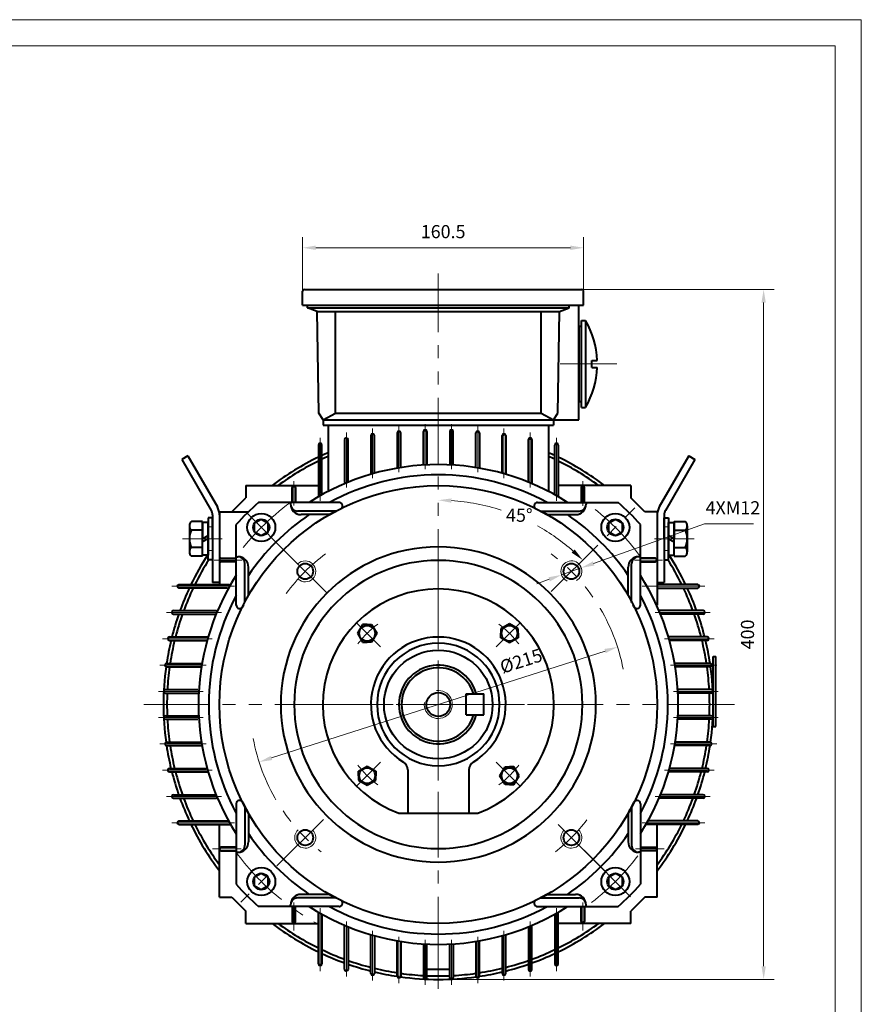
# Model space of a CAD drawing. Units: inches. Extents: x -75 to 1185, y -15 to 876.
# Drawn here: x 704 to 1185, y 314 to 876 of the extents above; entities that cross this region are included whole.
import ezdxf

# ---------------------------------------------------------------- set-up
doc = ezdxf.new("R2010")
doc.units = ezdxf.units.IN
doc.header["$LTSCALE"] = 30
doc.linetypes.add('DASHED', pattern=[0.75, 0.5, -0.25])
doc.linetypes.add('PHANTOM', pattern=[2.5, 1.25, -0.25, 0.25, -0.25, 0.25, -0.25])
doc.layers.get('0').update_dxf_attribs({"lineweight": 40})
for name, color, linetype, lineweight in [('1轮廓实线层', 7, 'Continuous', 40), ('2细线层', 4, 'Continuous', 20), ('3中心线层', 1, 'PHANTOM', 20), ('4虚线层', 6, 'DASHED', 20), ('7标注层', 4, 'Continuous', 20), ('图框层', 7, 'Continuous', 20)]:
    doc.layers.add(name, color=color, linetype=linetype, lineweight=lineweight)
doc.styles.add('TH_GBDIM', font='txt.shx', dxfattribs={"width": 0.667, "bigfont": 'intecad.shx'})
doc.dimstyles.new('TH_GBDIM', dxfattribs={"dimscale": 3, "dimtxt": 2.5, "dimasz": 2.5, "dimexe": 2, "dimexo": 0, "dimgap": 1.5, "dimtad": 1, "dimtoh": 1, "dimdec": 1, "dimdsep": 46, "dimtxsty": 'TH_GBDIM', "dimcen": 2.5, "dimclrd": 4, "dimclre": 4, "dimclrt": 3, "dimadec": 0, "dimazin": 2, "dimtfac": 0.714286, "dimtdec": 1, "dimtmove": 0, "dimatfit": 3, "dimfxl": 1, "dimtzin": 0, "dimlwd": -1, "dimlwe": -1, "dimarcsym": 0})

# ---------------------------------------------------------------- blocks, each defined once
blk = doc.blocks.new('*D76')
at = {"layer": '7标注层', "color": 4, "transparency": 16777216}
blk.add_line((848.17, 454.4), (1038.61, 515.47), dxfattribs=at)
for points in [[(1038.23, 516.66), (1038.99, 514.28), (1045.75, 517.76)], [(847.78, 455.59), (848.55, 453.21), (841.02, 452.11)]]:
    blk.add_solid(points, dxfattribs=at)
at = {"layer": 'Defpoints', "color": 0, "transparency": 16777216}
for p in [(1045.75, 517.76), (841.02, 452.11)]:
    blk.add_point(p, dxfattribs=at)
at = {"layer": '7标注层', "color": 3, "transparency": 16777216, "insert": (990.97, 508.86), "char_height": 7.5, "attachment_point": 5, "rotation": 17.7809, "style": 'TH_GBDIM'}
blk.add_mtext('%%c215{}{}', dxfattribs=at)
blk = doc.blocks.new('*D77')
at = {"layer": '7标注层', "color": 4, "transparency": 16777216}
for p, q in [((1032.12, 565.48), (1095.48, 588.06)), ((1095.48, 588.06), (1123.33, 588.06)), ((1013.75, 558.94), (1025.05, 562.96)), ((1006.69, 556.42), (999.62, 553.9))]:
    blk.add_line(p, q, dxfattribs=at)
for points in [[(1031.7, 566.66), (1032.54, 564.3), (1025.05, 562.96)], [(1006.27, 557.6), (1007.11, 555.24), (1013.75, 558.94)]]:
    blk.add_solid(points, dxfattribs=at)
at = {"layer": 'Defpoints', "color": 0, "transparency": 16777216}
for p in [(1025.05, 562.96), (1013.75, 558.94)]:
    blk.add_point(p, dxfattribs=at)
at = {"layer": '7标注层', "color": 3, "transparency": 16777216, "insert": (1111.65, 596.31), "char_height": 7.5, "attachment_point": 5, "style": 'TH_GBDIM'}
blk.add_mtext('4XM12{}{}', dxfattribs=at)
blk = doc.blocks.new('*D78')
at = {"layer": '7标注层', "color": 4, "transparency": 16777216}
for p, q in [((1022.64, 721.94), (1135.22, 721.94)), ((1129.22, 335.44), (1129.22, 714.44)), ((943.39, 327.94), (1135.22, 327.94))]:
    blk.add_line(p, q, dxfattribs=at)
for points in [[(1127.97, 714.44), (1130.47, 714.44), (1129.22, 721.94)], [(1127.97, 335.44), (1130.47, 335.44), (1129.22, 327.94)]]:
    blk.add_solid(points, dxfattribs=at)
at = {"layer": 'Defpoints', "color": 0, "transparency": 16777216}
for p in [(1022.64, 721.94), (1129.22, 721.94), (943.39, 327.94)]:
    blk.add_point(p, dxfattribs=at)
at = {"layer": '7标注层', "color": 3, "transparency": 16777216, "insert": (1120.97, 524.94), "char_height": 7.5, "attachment_point": 5, "rotation": 90, "style": 'TH_GBDIM'}
blk.add_mtext('{400}{}{}', dxfattribs=at)
blk = doc.blocks.new('*D80')
at = {"layer": '7标注层', "color": 4, "transparency": 16777216}
for start, end in [(72.0622, 86.3162), (48.6838, 60.9763)]:
    blk.add_arc((943.39, 484.94), 116.67, start, end, dxfattribs=at)
for points in [[(950.84, 600.12), (950.93, 602.61), (943.39, 601.61)], [(1021.27, 573.48), (1019.56, 571.65), (1025.89, 567.43)]]:
    blk.add_solid(points, dxfattribs=at)
at = {"layer": 'Defpoints', "color": 0, "transparency": 16777216}
for p in [(943.39, 730.97), (973.59, 597.63), (1056.24, 597.79), (1007.93, 549.47), (943.39, 324.15)]:
    blk.add_point(p, dxfattribs=at)
at = {"layer": '7标注层', "color": 3, "transparency": 16777216, "insert": (989.66, 592.04), "char_height": 7.5, "attachment_point": 5, "style": 'TH_GBDIM'}
blk.add_mtext('45°', dxfattribs=at)
blk = doc.blocks.new('*D82')
at = {"layer": '7标注层', "color": 4, "transparency": 16777216}
for p, q in [((865.89, 719.97), (865.89, 751.75)), ((1026.39, 719.97), (1026.39, 751.75)), ((1018.89, 745.75), (873.39, 745.75))]:
    blk.add_line(p, q, dxfattribs=at)
for points in [[(873.39, 747), (873.39, 744.5), (865.89, 745.75)], [(1018.89, 747), (1018.89, 744.5), (1026.39, 745.75)]]:
    blk.add_solid(points, dxfattribs=at)
at = {"layer": 'Defpoints', "color": 0, "transparency": 16777216}
for p in [(865.89, 745.75), (865.89, 719.97), (1026.39, 719.97)]:
    blk.add_point(p, dxfattribs=at)
at = {"layer": '7标注层', "color": 3, "transparency": 16777216, "insert": (946.14, 754), "char_height": 7.5, "attachment_point": 5, "style": 'TH_GBDIM'}
blk.add_mtext('160.5', dxfattribs=at)

msp = doc.modelspace()

# ---------------------------------------------------------------- linework, layer by layer
for p, q in [((886.66, 600.362), (840.69, 600.362)), ((858.975, 600.362), (858.975, 599.362)), ((1000.118, 600.362), (1046.087, 600.362)), ((1027.803, 600.362), (1027.803, 599.362)), ((885.052, 595.362), (862.975, 595.362)), ((881.188, 593.362), (864.975, 593.362)), ((1001.726, 595.362), (1023.803, 595.362)), ((1005.59, 593.362), (1021.803, 593.362)), ((827.963, 541.665), (827.963, 587.635)), ((1058.815, 541.665), (1058.815, 587.635)), ((827.963, 569.35), (828.963, 569.35)), ((1058.815, 569.35), (1057.815, 569.35)), ((832.963, 553.536), (832.963, 565.35)), ((834.963, 554.595), (834.963, 563.35)), ((1051.815, 554.595), (1051.815, 563.35)), ((1053.815, 553.536), (1053.815, 565.35)), ((925.889, 447.707), (925.889, 422.936)), ((960.889, 447.707), (960.889, 422.936)), ((827.963, 428.207), (827.963, 382.237)), ((1058.815, 428.207), (1058.815, 382.237)), ((832.963, 426.599), (832.963, 404.522)), ((834.963, 422.735), (834.963, 406.522)), ((920.762, 422.936), (966.016, 422.936)), ((1051.815, 422.735), (1051.815, 406.522)), ((1053.815, 426.599), (1053.815, 404.522)), ((827.963, 400.522), (828.963, 400.522)), ((1058.815, 400.522), (1057.815, 400.522)), ((885.052, 374.51), (862.975, 374.51)), ((881.188, 376.51), (864.975, 376.51)), ((1001.726, 374.51), (1023.803, 374.51)), ((1005.59, 376.51), (1021.803, 376.51)), ((886.66, 369.51), (840.69, 369.51)), ((858.975, 369.51), (858.975, 370.51)), ((1000.118, 369.51), (1046.087, 369.51)), ((1027.803, 369.51), (1027.803, 370.51)), ((936.889, 333.723), (949.889, 333.723))]:
    msp.add_line(p, q)
for centre, radius in [((867.375, 560.95), 4.5), ((1019.403, 560.95), 4.5), ((943.389, 484.936), 31), ((943.389, 484.936), 31), ((867.375, 408.922), 4.5), ((1019.403, 408.922), 4.5)]:
    msp.add_circle(centre, radius)
for centre, radius, start, end in [((862.975, 599.362), 4, 180, 270), ((864.975, 599.362), 6, 180, 270), ((886.66, 598.362), 2, 295.22356, 90), ((1000.118, 598.362), 2, 90, 244.77644), ((1021.803, 599.362), 6, 270, 0), ((1023.803, 599.362), 4, 270, 0), ((943.389, 484.936), 90, 90, 270), ((943.389, 484.936), 90, 270, 90), ((828.963, 563.35), 6, 0, 90), ((828.963, 565.35), 4, 0, 90), ((1057.815, 563.35), 6, 90, 180), ((1057.815, 565.35), 4, 90, 180), ((943.389, 484.936), 82.317, 90, 270), ((943.389, 484.936), 82.317, 270, 90), ((943.389, 484.936), 66, 290.04998, 249.95002), ((829.963, 541.665), 2, 180, 334.77644), ((1056.815, 541.665), 2, 205.22356, 0), ((943.389, 484.936), 38.5, 301.14739, 238.85261), ((943.389, 484.936), 22.5, 15.46601, 344.53399), ((920.889, 447.707), 5, 0, 58.85261), ((965.889, 447.707), 5, 121.14739, 180), ((829.963, 428.207), 2, 25.22356, 180), ((1056.815, 428.207), 2, 0, 154.77644), ((828.963, 406.522), 6, 270, 0), ((1057.815, 406.522), 6, 180, 270), ((828.963, 404.522), 4, 270, 0), ((1057.815, 404.522), 4, 180, 270), ((864.975, 370.51), 6, 90, 180), ((862.975, 370.51), 4, 90, 180), ((886.66, 371.51), 2, 270, 64.77644), ((1000.118, 371.51), 2, 115.22356, 270), ((1021.803, 370.51), 6, 0, 90), ((1023.803, 370.51), 4, 0, 90)]:
    msp.add_arc(centre, radius, start, end)
at = {"layer": '1轮廓实线层'}
for p, q in [((865.889, 712.936), (865.889, 720.936)), ((866.889, 721.936), (1025.389, 721.936)), ((1026.389, 712.936), (1026.389, 720.936)), ((865.889, 712.936), (1026.389, 712.936)), ((868.639, 711.436), (868.639, 712.936)), ((874.218, 709.436), (868.639, 711.436)), ((868.639, 711.436), (1018.139, 711.436)), ((875.139, 651.396), (874.218, 709.436)), ((874.218, 709.436), (1012.56, 709.436)), ((884.568, 651.396), (884.568, 709.436)), ((1002.209, 651.396), (1002.209, 709.436)), ((1011.639, 651.396), (1012.56, 709.436)), ((1012.56, 709.436), (1018.139, 711.436)), ((1018.139, 711.436), (1018.139, 712.936)), ((1023.639, 647.436), (1023.639, 712.936)), ((1025.139, 654.586), (1025.139, 704.286)), ((1025.139, 704.286), (1027.526, 704.286)), ((1027.526, 704.286), (1027.526, 654.586)), ((1023.639, 700.936), (1023.639, 657.936)), ((1023.639, 700.936), (1025.139, 700.936)), ((1031.139, 677.436), (1031.139, 681.436)), ((1031.139, 681.436), (1034.099, 681.436)), ((1031.139, 677.436), (1034.099, 677.436)), ((1023.639, 657.936), (1025.139, 657.936)), ((1025.139, 654.586), (1027.526, 654.586)), ((877.639, 647.436), (875.139, 651.396)), ((877.639, 647.436), (884.568, 651.396)), ((877.639, 647.436), (877.639, 644.436)), ((877.639, 647.436), (1009.139, 647.436)), ((884.568, 651.396), (1002.209, 651.396)), ((1002.209, 651.396), (1009.139, 647.436)), ((1009.139, 647.436), (1011.639, 651.396)), ((1009.139, 647.436), (1009.139, 644.436)), ((1009.139, 647.436), (1009.139, 644.436)), ((1009.139, 647.436), (1009.139, 644.436)), ((1009.139, 647.436), (1023.639, 647.436)), ((877.639, 644.436), (1009.139, 644.436)), ((877.639, 644.436), (1009.139, 644.436)), ((877.639, 644.436), (1009.139, 644.436)), ((880.389, 644.436), (880.389, 607.272)), ((1006.389, 644.436), (1006.389, 607.099)), ((889.889, 636.211), (889.889, 611.708)), ((891.889, 612.532), (891.889, 636.211)), ((904.889, 638.535), (904.889, 617.027)), ((906.889, 617.591), (906.889, 638.535)), ((919.889, 640.074), (919.889, 620.487)), ((921.889, 620.816), (921.889, 640.074)), ((934.889, 622.23), (934.889, 640.84)), ((936.889, 640.84), (936.889, 622.337)), ((949.889, 640.84), (949.889, 622.321)), ((951.889, 622.209), (951.889, 640.84)), ((964.889, 620.763), (964.889, 640.074)), ((966.889, 640.074), (966.889, 620.429)), ((979.889, 617.499), (979.889, 638.535)), ((981.889, 638.535), (981.889, 616.929)), ((994.889, 612.397), (994.889, 636.211)), ((996.889, 636.211), (996.889, 611.567)), ((874.889, 633.082), (874.889, 604.283)), ((876.889, 605.408), (876.889, 633.082)), ((1009.889, 605.223), (1009.889, 633.082)), ((1011.889, 633.082), (1011.889, 604.091)), ((800.353, 626.893), (796.889, 624.893)), ((796.889, 624.893), (813.719, 595.742)), ((800.353, 626.893), (817.183, 597.742)), ((1086.425, 626.893), (1069.595, 597.742)), ((1089.889, 624.893), (1073.059, 595.742)), ((1086.425, 626.893), (1089.889, 624.893)), ((833.389, 609.936), (874.889, 609.936)), ((833.389, 609.936), (833.389, 602.936)), ((859.889, 600.53), (859.889, 608.936)), ((861.889, 608.936), (861.889, 600.53)), ((1053.389, 609.936), (1011.889, 609.936)), ((1024.889, 608.936), (1024.889, 600.53)), ((1024.889, 608.936), (1024.889, 600.53)), ((1026.889, 600.53), (1026.889, 608.936)), ((1026.889, 600.53), (1026.889, 608.936)), ((1053.389, 609.936), (1053.389, 602.936)), ((825.389, 594.936), (833.389, 602.936)), ((1061.389, 594.936), (1053.389, 602.936)), ((814.389, 591.582), (811.889, 591.582)), ((811.889, 591.582), (811.889, 579.582)), ((814.389, 593.242), (814.389, 554.582)), ((814.389, 579.582), (814.389, 591.582)), ((818.389, 594.936), (834.562, 594.936)), ((818.389, 594.936), (818.389, 553.436)), ((818.389, 593.242), (818.389, 554.582)), ((842.273, 590.668), (838.273, 588.358)), ((846.273, 588.358), (842.273, 590.668)), ((1044.505, 590.668), (1040.505, 588.358)), ((1048.505, 588.358), (1044.505, 590.668)), ((1068.389, 594.936), (1061.389, 594.936)), ((1068.389, 594.936), (1068.389, 589.936)), ((1068.389, 593.242), (1068.389, 554.582)), ((1072.389, 593.242), (1072.389, 554.582)), ((1072.389, 591.582), (1074.889, 591.582)), ((1072.389, 579.582), (1072.389, 591.582)), ((1074.889, 591.582), (1074.889, 579.582)), ((801.189, 587.026), (801.189, 579.582)), ((808.689, 589.507), (802.314, 589.507)), ((808.689, 569.657), (808.689, 589.507)), ((808.689, 588.932), (808.689, 579.582)), ((811.889, 588.932), (808.689, 588.932)), ((811.889, 579.582), (811.889, 588.932)), ((838.273, 588.358), (838.273, 583.746)), ((846.273, 583.746), (846.273, 588.358)), ((1040.505, 588.358), (1040.505, 583.746)), ((1048.505, 583.746), (1048.505, 588.358)), ((1068.389, 589.936), (1068.389, 569.936)), ((1074.889, 579.582), (1074.889, 588.932)), ((1074.889, 588.932), (1078.089, 588.932)), ((1078.089, 569.657), (1078.089, 589.507)), ((1078.089, 589.507), (1084.464, 589.507)), ((1078.089, 588.932), (1078.089, 579.582)), ((1085.589, 587.026), (1085.589, 579.582)), ((801.189, 579.582), (801.189, 572.138)), ((808.689, 584.545), (802.314, 584.545)), ((808.689, 579.582), (811.889, 581.43)), ((808.689, 570.232), (808.689, 579.582)), ((811.889, 579.582), (808.689, 577.735)), ((811.889, 567.582), (811.889, 579.582)), ((811.889, 579.582), (811.889, 570.232)), ((814.389, 579.582), (814.389, 567.582)), ((838.273, 583.746), (842.273, 581.437)), ((842.273, 581.437), (846.273, 583.746)), ((1040.505, 583.746), (1044.505, 581.437)), ((1044.505, 581.437), (1048.505, 583.746)), ((1072.389, 579.582), (1072.389, 567.582)), ((1078.089, 579.582), (1074.889, 581.43)), ((1074.889, 567.582), (1074.889, 579.582)), ((1074.889, 579.582), (1074.889, 570.232)), ((1074.889, 579.582), (1078.089, 577.735)), ((1078.089, 584.545), (1084.464, 584.545)), ((1078.089, 570.232), (1078.089, 579.582)), ((1085.589, 579.582), (1085.589, 572.138)), ((808.689, 574.62), (802.314, 574.62)), ((1078.089, 574.62), (1084.464, 574.62)), ((808.689, 569.657), (802.314, 569.657)), ((811.889, 570.232), (808.689, 570.232)), ((819.389, 568.436), (827.795, 568.436)), ((1067.389, 568.436), (1058.983, 568.436)), ((1068.389, 569.936), (1068.389, 541.728)), ((1074.889, 570.232), (1078.089, 570.232)), ((1078.089, 569.657), (1084.464, 569.657)), ((814.389, 567.582), (811.889, 567.582)), ((827.795, 566.436), (819.389, 566.436)), ((1058.983, 566.436), (1067.389, 566.436)), ((1072.389, 567.582), (1074.889, 567.582)), ((795.243, 553.436), (824.042, 553.436)), ((795.243, 553.436), (795.243, 553.436)), ((822.917, 551.436), (795.243, 551.436)), ((818.389, 554.582), (814.389, 554.582)), ((832.963, 543.273), (832.963, 553.536)), ((834.963, 547.137), (834.963, 554.595)), ((1051.815, 547.137), (1051.815, 554.595)), ((1053.815, 543.273), (1053.815, 553.536)), ((1068.389, 554.582), (1072.389, 554.582)), ((1091.535, 553.436), (1068.389, 553.436)), ((1068.389, 551.436), (1091.535, 551.436)), ((792.133, 538.537), (816.66, 538.537)), ((792.133, 536.537), (815.834, 536.537)), ((1094.645, 538.537), (1069.784, 538.537)), ((1094.645, 536.537), (1070.61, 536.537)), ((900.17, 530.595), (897.285, 525.595)), ((902.73, 530.595), (900.17, 530.595)), ((902.73, 530.595), (905.291, 530.595)), ((905.291, 530.595), (908.175, 525.595)), ((984.048, 531.04), (979.048, 528.155)), ((989.048, 528.155), (984.048, 531.04)), ((789.809, 523.537), (811.328, 523.537)), ((897.285, 525.595), (900.17, 520.595)), ((908.175, 525.595), (905.291, 520.595)), ((979.048, 528.155), (979.048, 525.595)), ((979.048, 523.034), (979.048, 525.595)), ((984.048, 520.15), (979.048, 523.034)), ((989.048, 523.034), (984.048, 520.15)), ((989.048, 525.595), (989.048, 528.155)), ((989.048, 525.595), (989.048, 523.034)), ((1096.969, 523.537), (1075.063, 523.537)), ((789.809, 521.537), (810.761, 521.537)), ((900.17, 520.595), (902.73, 520.595)), ((905.291, 520.595), (902.73, 520.595)), ((1096.969, 521.537), (1075.682, 521.537)), ((1100.452, 512.436), (1101.952, 512.436)), ((1100.452, 472.436), (1100.452, 512.436)), ((1101.952, 472.436), (1101.952, 512.436)), ((788.251, 508.436), (807.838, 508.436)), ((788.251, 506.436), (807.508, 506.436)), ((1098.527, 508.436), (1078.606, 508.436)), ((1098.527, 506.436), (1078.935, 506.436)), ((787.485, 493.436), (806.095, 493.436)), ((787.485, 491.436), (805.988, 491.436)), ((959.389, 490.936), (969.389, 490.936)), ((959.389, 478.936), (959.389, 490.936)), ((969.389, 478.936), (969.389, 490.936)), ((1099.293, 493.436), (1080.349, 493.436)), ((1099.293, 491.436), (1080.456, 491.436)), ((787.49, 478.536), (805.999, 478.536)), ((959.389, 478.936), (969.389, 478.936)), ((1099.288, 478.536), (1080.445, 478.536)), ((787.49, 476.536), (806.109, 476.536)), ((1099.288, 476.536), (1080.334, 476.536)), ((1100.452, 472.436), (1101.952, 472.436)), ((788.251, 463.436), (807.561, 463.436)), ((788.251, 461.436), (807.896, 461.436)), ((1098.527, 461.436), (1078.548, 461.436)), ((1098.527, 463.436), (1078.882, 463.436)), ((789.79, 448.436), (810.826, 448.436)), ((789.79, 446.436), (811.396, 446.436)), ((897.73, 446.838), (902.73, 449.722)), ((897.73, 444.277), (897.73, 446.838)), ((897.73, 444.277), (897.73, 441.717)), ((902.73, 449.722), (907.73, 446.838)), ((907.73, 446.838), (907.73, 444.277)), ((907.73, 441.717), (907.73, 444.277)), ((978.603, 444.277), (981.487, 449.277)), ((981.487, 439.277), (978.603, 444.277)), ((981.487, 449.277), (984.048, 449.277)), ((986.608, 449.277), (984.048, 449.277)), ((989.493, 444.277), (986.608, 449.277)), ((986.608, 439.277), (989.493, 444.277)), ((1096.988, 446.436), (1075.048, 446.436)), ((1096.988, 448.436), (1075.618, 448.436)), ((897.73, 441.717), (902.73, 438.832)), ((902.73, 438.832), (907.73, 441.717)), ((984.048, 439.277), (981.487, 439.277)), ((984.048, 439.277), (986.608, 439.277)), ((792.114, 433.436), (815.928, 433.436)), ((1094.663, 433.436), (1070.516, 433.436)), ((792.114, 431.436), (816.758, 431.436)), ((1094.663, 431.436), (1069.685, 431.436)), ((795.243, 418.436), (823.102, 418.436)), ((795.243, 416.436), (824.234, 416.436)), ((818.389, 374.936), (818.389, 416.436)), ((1091.535, 416.436), (1062.209, 416.436)), ((1091.535, 418.436), (1063.341, 418.436)), ((1068.389, 374.936), (1068.389, 416.436)), ((827.795, 403.436), (819.389, 403.436)), ((819.389, 401.436), (827.795, 401.436)), ((1058.983, 403.436), (1067.389, 403.436)), ((1067.389, 401.436), (1058.983, 401.436)), ((842.273, 388.435), (838.273, 386.126)), ((846.273, 386.126), (842.273, 388.435)), ((1044.505, 388.435), (1040.505, 386.126)), ((1048.505, 386.126), (1044.505, 388.435)), ((838.273, 386.126), (838.273, 381.514)), ((846.273, 381.514), (846.273, 386.126)), ((1040.505, 386.126), (1040.505, 381.514)), ((1048.505, 381.514), (1048.505, 386.126)), ((838.273, 381.514), (842.273, 379.204)), ((842.273, 379.204), (846.273, 381.514)), ((1040.505, 381.514), (1044.505, 379.204)), ((1044.505, 379.204), (1048.505, 381.514)), ((818.389, 374.936), (825.389, 374.936)), ((825.389, 374.936), (833.389, 366.936)), ((1061.389, 374.936), (1053.389, 366.936)), ((1068.389, 374.936), (1061.389, 374.936)), ((833.389, 359.936), (833.389, 366.936)), ((859.889, 369.342), (859.889, 360.936)), ((861.889, 360.936), (861.889, 369.342)), ((874.889, 336.79), (874.889, 365.923)), ((1011.889, 336.79), (1011.889, 366.116)), ((1024.889, 360.936), (1024.889, 369.342)), ((1026.889, 369.342), (1026.889, 360.936)), ((1053.389, 359.936), (1053.389, 366.936)), ((1053.389, 365.483), (1053.389, 365.483)), ((833.389, 359.936), (874.889, 359.936)), ((876.889, 364.799), (876.889, 336.79)), ((1009.889, 364.984), (1009.889, 336.79)), ((1053.389, 359.936), (1011.889, 359.936)), ((889.889, 333.661), (889.889, 358.498)), ((891.889, 357.674), (891.889, 333.661)), ((994.889, 357.809), (994.889, 333.661)), ((996.889, 333.661), (996.889, 358.639)), ((904.889, 331.337), (904.889, 353.18)), ((906.889, 352.615), (906.889, 331.337)), ((919.889, 329.798), (919.889, 349.719)), ((921.889, 349.39), (921.889, 329.798)), ((964.889, 349.443), (964.889, 329.798)), ((966.889, 329.798), (966.889, 349.777)), ((979.889, 352.707), (979.889, 331.337)), ((981.889, 331.337), (981.889, 353.277)), ((934.889, 347.976), (934.889, 329.032)), ((936.889, 329.032), (936.889, 347.869)), ((949.889, 329.032), (949.889, 347.885)), ((951.889, 347.997), (951.889, 329.032)), ((890.889, 333.661), (890.889, 332.661))]:
    msp.add_line(p, q, dxfattribs=at)
for centre, radius in [((943.389, 484.936), 125), ((842.273, 586.052), 8), ((842.273, 586.052), 4.615), ((1044.505, 586.052), 8), ((1044.505, 586.052), 4.615), ((902.73, 525.595), 4.5), ((984.048, 525.595), 4.5), ((943.389, 484.936), 6.8), ((902.73, 444.277), 4.5), ((984.048, 444.277), 4.5), ((842.273, 383.82), 8), ((842.273, 383.82), 4.615), ((1044.505, 383.82), 8), ((1044.505, 383.82), 4.615)]:
    msp.add_circle(centre, radius, dxfattribs=at)
for centre, radius, start, end in [((866.889, 720.936), 1, 90, 180), ((1025.389, 720.936), 1, 0, 90), ((984.139, 679.436), 50, 2.29244, 29.80172), ((984.139, 679.436), 50, 330.19828, 357.70756), ((920.889, 640.074), 1, 0, 180), ((935.889, 640.84), 1, 0, 180), ((950.889, 640.84), 1, 0, 180), ((965.889, 640.074), 1, 0, 180), ((890.889, 636.211), 1, 0, 180), ((905.889, 638.535), 1, 0, 180), ((980.889, 638.535), 1, 0, 180), ((995.889, 636.211), 1, 0, 180), ((875.889, 633.082), 1, 0, 180), ((1010.889, 633.082), 1, 0, 180), ((943.389, 484.936), 157, 115.86841, 127.2333), ((943.389, 484.936), 157, 113.65784, 115.05999), ((943.389, 484.936), 155, 113.98212, 115.40616), ((943.389, 484.936), 157, 64.94001, 66.34216), ((943.389, 484.936), 155, 64.59384, 66.01788), ((943.389, 484.936), 157, 52.7667, 64.13159), ((943.389, 484.936), 155, 116.22744, 126.24932), ((943.389, 484.936), 137, 90, 122.59188), ((943.389, 484.936), 137, 57.40812, 90), ((943.389, 484.936), 155, 53.75068, 63.77256), ((943.389, 484.936), 131.119, 90, 118.31931), ((943.389, 484.936), 131.119, 61.68069, 90), ((860.889, 608.936), 1, 0, 180), ((1025.889, 608.936), 1, 0, 180), ((809.389, 593.242), 9, 0, 30), ((943.389, 484.936), 154.5, 131.66049, 138.33951), ((943.389, 477.936), 131.119, 115.22356, 118.31931), ((943.389, 477.936), 131.119, 61.68069, 64.77644), ((943.389, 484.936), 154.5, 41.66049, 48.33951), ((1077.389, 593.242), 9, 150, 180), ((809.389, 593.242), 5, 0, 30), ((943.389, 484.936), 131.119, 124.21525, 145.78475), ((943.389, 484.936), 131.119, 34.21525, 55.78475), ((1077.389, 593.242), 5, 150, 180), ((804.488, 587.026), 3.299, 131.22087, 228.77913), ((1082.29, 587.026), 3.299, 311.22087, 48.77913), ((812.697, 579.582), 11.508, 154.45385, 205.54615), ((1074.081, 579.582), 11.508, 334.45385, 25.54615), ((804.488, 572.138), 3.299, 131.22087, 228.77913), ((1082.29, 572.138), 3.299, 311.22087, 48.77913), ((943.389, 484.936), 157, 147.09223, 154.13159), ((819.389, 567.436), 1, 90, 270), ((1067.389, 567.436), 1, 270, 90), ((943.389, 484.936), 157, 25.86841, 32.90777), ((943.389, 484.936), 155, 147.77797, 153.77256), ((943.389, 484.936), 155, 26.22744, 32.22203), ((943.389, 484.936), 137, 147.40812, 212.59188), ((943.389, 484.936), 137, 327.40812, 32.59188), ((795.243, 552.436), 1, 90, 270), ((943.389, 484.936), 157, 154.94001, 160.03723), ((943.389, 484.936), 155, 154.59384, 159.76846), ((943.389, 484.936), 155, 20.23154, 25.40616), ((943.389, 484.936), 157, 19.96277, 25.05999), ((1091.535, 552.436), 1, 270, 90), ((943.389, 484.936), 131.119, 151.68069, 208.31931), ((943.389, 484.936), 131.119, 331.68069, 28.31931), ((950.389, 484.936), 131.119, 154.3831, 154.77644), ((936.389, 484.936), 131.119, 25.22356, 25.6169), ((792.133, 537.537), 1, 90, 270), ((943.389, 484.936), 157, 160.81189, 165.76686), ((943.389, 484.936), 155, 160.55441, 165.57925), ((943.389, 484.936), 155, 14.42075, 19.44559), ((943.389, 484.936), 157, 14.23314, 19.18811), ((1094.645, 537.537), 1, 270, 90), ((789.809, 522.537), 1, 90, 270), ((1096.969, 522.537), 1, 270, 90), ((943.389, 484.936), 157, 166.51863, 171.39317), ((943.389, 484.936), 155, 166.34133, 171.27959), ((943.389, 484.936), 35, 90, 270), ((943.389, 484.936), 35, 270, 90), ((943.389, 484.936), 155, 8.72041, 13.65867), ((943.389, 484.936), 157, 8.60683, 13.48137), ((943.389, 484.936), 157, 172.10242, 187.89758), ((788.251, 507.436), 1, 90, 270), ((943.389, 484.936), 155, 172.02681, 176.8564), ((943.389, 484.936), 155, 3.1436, 7.97319), ((1098.527, 507.436), 1, 270, 90), ((943.389, 484.936), 157, 352.10242, 7.89758), ((943.389, 484.936), 21, 16.60155, 343.39845), ((787.485, 492.436), 1, 90, 270), ((943.389, 484.936), 155, 177.59657, 182.36648), ((943.389, 484.936), 155, 357.63352, 2.40343), ((1099.293, 492.436), 1, 270, 90), ((787.49, 477.536), 1, 90, 270), ((1099.288, 477.536), 1, 270, 90), ((943.389, 484.936), 155, 183.10663, 187.97319), ((943.389, 484.936), 155, 352.02681, 356.89337), ((788.251, 462.436), 1, 90, 270), ((943.389, 484.936), 157, 188.60683, 193.44336), ((943.389, 484.936), 155, 188.72041, 193.62015), ((943.389, 484.936), 155, 346.37985, 351.27959), ((943.389, 484.936), 157, 346.55664, 351.39317), ((1098.527, 462.436), 1, 270, 90), ((789.79, 447.436), 1, 90, 270), ((943.389, 484.936), 157, 194.19501, 199.14897), ((943.389, 484.936), 155, 194.38209, 199.40589), ((943.389, 484.936), 155, 340.59411, 345.61791), ((943.389, 484.936), 157, 340.85103, 345.80499), ((1096.988, 447.436), 1, 270, 90), ((792.114, 432.436), 1, 90, 270), ((1094.663, 432.436), 1, 270, 90), ((943.389, 484.936), 157, 199.92345, 205.05999), ((943.389, 484.936), 155, 200.19164, 205.40616), ((950.389, 484.936), 131.119, 205.22356, 208.31931), ((936.389, 484.936), 131.119, 331.68069, 334.77644), ((943.389, 484.936), 155, 334.59384, 339.80836), ((943.389, 484.936), 157, 334.94001, 340.07655), ((795.243, 417.436), 1, 90, 270), ((943.389, 484.936), 157, 205.86841, 217.2333), ((943.389, 484.936), 155, 206.22744, 216.24932), ((943.389, 484.936), 157, 322.7667, 334.13159), ((943.389, 484.936), 155, 323.75068, 333.77256), ((1091.535, 417.436), 1, 270, 90), ((943.389, 484.936), 131.119, 214.21525, 235.78475), ((943.389, 484.936), 131.119, 304.21525, 325.78475), ((819.389, 402.436), 1, 90, 270), ((1067.389, 402.436), 1, 270, 90), ((943.389, 484.936), 154.5, 221.66049, 228.33951), ((943.389, 484.936), 154.5, 311.66049, 318.33951), ((943.389, 491.936), 131.119, 241.68069, 244.77644), ((943.389, 491.936), 131.119, 295.22356, 298.31931), ((943.389, 484.936), 137, 237.40812, 270), ((943.389, 484.936), 131.119, 241.68069, 270), ((943.389, 484.936), 131.119, 270, 298.31931), ((943.389, 484.936), 137, 270, 302.59188), ((943.389, 484.936), 157, 232.7667, 244.13159), ((943.389, 484.936), 155, 233.75068, 243.77256), ((860.889, 360.936), 1, 180, 0), ((943.389, 484.936), 157, 295.86841, 307.2333), ((943.389, 484.936), 155, 296.22744, 306.24932), ((1025.889, 360.936), 1, 180, 0), ((943.389, 484.936), 155, 244.59384, 249.80836), ((943.389, 484.936), 155, 290.19164, 295.40616), ((943.389, 484.936), 157, 244.94001, 250.07655), ((943.389, 484.936), 155, 250.59411, 255.61791), ((943.389, 484.936), 155, 284.38209, 289.40589), ((943.389, 484.936), 157, 289.92345, 295.05999), ((875.889, 336.79), 1, 180, 0), ((890.889, 333.661), 1, 180, 0), ((943.389, 484.936), 157, 250.85103, 255.80499), ((943.389, 484.936), 155, 256.37985, 261.27959), ((943.389, 484.936), 157, 256.55664, 261.39317), ((943.389, 484.936), 157, 278.60683, 283.44336), ((943.389, 484.936), 155, 278.72041, 283.62015), ((943.389, 484.936), 157, 284.19501, 289.14897), ((995.889, 333.661), 1, 180, 0), ((1010.889, 336.79), 1, 180, 0), ((905.889, 331.337), 1, 180, 0), ((920.889, 329.798), 1, 180, 0), ((943.389, 484.936), 157, 262.10242, 277.89758), ((943.389, 484.936), 155, 262.02681, 266.8564), ((935.889, 329.032), 1, 180, 0), ((943.389, 484.936), 155, 267.59657, 272.40343), ((950.889, 329.032), 1, 180, 0), ((943.389, 484.936), 155, 273.1436, 277.97319), ((965.889, 329.798), 1, 180, 0), ((980.889, 331.337), 1, 180, 0)]:
    msp.add_arc(centre, radius, start, end, dxfattribs=at)
at = {"layer": '2细线层'}
for q in [(-75, 876), (1185, -15)]:
    msp.add_line((1185, 876), q, dxfattribs=at)
for centre, radius, start, end in [((867.375, 560.95), 6, 226.59916, 135), ((1019.403, 560.95), 6, 298.68666, 247.17401), ((943.389, 484.936), 8, 172.5, 97.5), ((867.375, 408.922), 6, 133.40084, 45), ((1019.403, 408.922), 6, 135, 46.59916)]:
    msp.add_arc(centre, radius, start, end, dxfattribs=at)
at = {"layer": '3中心线层'}
for p, q in [((943.389, 322.633), (943.389, 730.972)), ((1012.921, 679.436), (1045.368, 679.436)), ((1016.837, 679.436), (1034.986, 679.436)), ((905.889, 614.148), (905.889, 642.559)), ((905.889, 642.559), (905.889, 614.148)), ((920.889, 617.585), (920.889, 644.082)), ((920.889, 644.082), (920.889, 617.585)), ((935.889, 619.27), (935.889, 644.936)), ((935.889, 644.936), (935.889, 619.27)), ((950.889, 619.27), (950.889, 644.936)), ((950.889, 644.936), (950.889, 619.27)), ((965.889, 617.585), (965.889, 644.082)), ((965.889, 644.082), (965.889, 617.585)), ((980.889, 614.148), (980.889, 642.559)), ((980.889, 642.559), (980.889, 614.148)), ((875.889, 601.322), (875.889, 637.164)), ((875.889, 637.164), (875.889, 601.322)), ((890.889, 608.813), (890.889, 640.259)), ((890.889, 640.259), (890.889, 608.813)), ((995.889, 608.813), (995.889, 640.259)), ((995.889, 640.259), (995.889, 608.813)), ((1010.889, 601.322), (1010.889, 637.164)), ((1010.889, 637.164), (1010.889, 601.322)), ((860.889, 612.459), (860.889, 598.54)), ((1025.889, 612.459), (1025.889, 598.54)), ((1025.889, 611.504), (1025.889, 598.405)), ((860.152, 568.173), (830.537, 597.788)), ((1007.927, 549.474), (1056.241, 597.788)), ((819.917, 579.582), (797.227, 579.582)), ((1066.861, 579.582), (1089.55, 579.582)), ((880.006, 548.318), (855.375, 572.95)), ((815.273, 567.436), (831.312, 567.436)), ((1071.505, 567.436), (1055.465, 567.436)), ((791.161, 552.436), (827.003, 552.436)), ((943.389, 553.936), (943.389, 415.228)), ((1095.617, 552.436), (1059.775, 552.436)), ((788.066, 537.436), (819.511, 537.436)), ((1098.712, 537.436), (1067.266, 537.436)), ((910.417, 517.908), (896.667, 531.658)), ((976.361, 517.908), (990.111, 531.658)), ((785.766, 522.436), (814.177, 522.436)), ((1101.012, 522.436), (1072.601, 522.436)), ((1101.012, 522.436), (1072.601, 522.436)), ((784.242, 507.436), (810.74, 507.436)), ((1102.535, 507.436), (1076.038, 507.436)), ((1102.535, 507.436), (1076.038, 507.436)), ((783.484, 492.436), (809.055, 492.436)), ((1103.294, 492.436), (1077.723, 492.436)), ((1103.294, 492.436), (1077.723, 492.436)), ((775.101, 484.936), (1115.258, 484.936)), ((874.389, 484.936), (1012.389, 484.936)), ((783.484, 477.436), (809.055, 477.436)), ((1103.294, 477.436), (1077.723, 477.436)), ((784.242, 462.436), (810.74, 462.436)), ((1102.535, 462.436), (1076.038, 462.436)), ((910.417, 451.964), (896.667, 438.214)), ((976.361, 451.964), (990.111, 438.214)), ((785.766, 447.436), (814.177, 447.436)), ((1101.012, 447.436), (1072.601, 447.436)), ((788.066, 432.436), (819.511, 432.436)), ((1098.712, 432.436), (1067.266, 432.436)), ((791.161, 417.436), (827.003, 417.436)), ((877.755, 419.302), (830.537, 372.084)), ((1011.841, 416.484), (1038.462, 389.863)), ((1095.617, 417.436), (1059.775, 417.436)), ((814.382, 402.436), (830.829, 402.436)), ((1026.626, 401.699), (1056.241, 372.084)), ((1072.396, 402.436), (1055.949, 402.436)), ((860.889, 355.929), (860.889, 371.92)), ((1025.889, 355.929), (1025.889, 371.92)), ((875.889, 332.708), (875.889, 368.55)), ((943.389, 371.03), (943.389, 351.375)), ((943.389, 371.03), (943.389, 351.375)), ((1010.889, 332.708), (1010.889, 368.55)), ((890.889, 329.613), (890.889, 361.058)), ((995.889, 329.613), (995.889, 361.058)), ((905.889, 327.313), (905.889, 355.724)), ((980.889, 327.313), (980.889, 355.724)), ((920.889, 325.789), (920.889, 352.287)), ((935.889, 350.602), (935.889, 324.936)), ((950.889, 350.602), (950.889, 324.936)), ((965.889, 325.789), (965.889, 352.287))]:
    msp.add_line(p, q, dxfattribs=at)
for radius, start, end in [(143, 126.17888, 143.82112), (143, 36.17888, 53.82112), (107.5, 126.78488, 143.85824), (107.5, 10.79392, 53.21512), (57.5, 126.98794, 143.05841), (57.5, 36.98794, 53.05841), (107.5, 190.40896, 231.54398), (57.5, 216.98794, 233.05841), (57.5, 306.98794, 323.05841), (107.5, 308.45602, 322.18498), (143, 216.17888, 241.28894), (143, 307.75794, 323.82112)]:
    msp.add_arc((943.389, 484.936), radius, start, end, dxfattribs=at)
at = {"layer": '4虚线层'}
for p, q in [((814.389, 586.332), (811.889, 586.332)), ((1072.389, 586.332), (1074.889, 586.332)), ((814.389, 572.832), (811.889, 572.832)), ((1072.389, 572.832), (1074.889, 572.832))]:
    msp.add_line(p, q, dxfattribs=at)
for centre, start, end in [((950.389, 484.936), 151.68069, 154.3831), ((936.389, 484.936), 25.6169, 28.31931)]:
    msp.add_arc(centre, 131.119, start, end, dxfattribs=at)
at = {"layer": '图框层'}
for q in [(0, 861), (1170, 0)]:
    msp.add_line((1170, 861), q, dxfattribs=at)

# ---------------------------------------------------------------- dimensions: what is measured, and where the dimension line sits
at = {"layer": '7标注层'}
dim = msp.add_linear_dim(base=(865.889, 745.747), p1=(1026.389, 719.969), p2=(865.889, 719.969), dimstyle='TH_GBDIM', override={"dimexo": 0, "dimgap": 1.5, "dimtad": 1, "dimjust": 0, "dimdec": 2, "dimlfac": 1, "dimse1": 0, "dimse2": 0, "dimsd1": 0, "dimsd2": 0}, dxfattribs=at)
dim.commit()
dim.dimension.update_dxf_attribs({"geometry": '*D82', "text_midpoint": (946.139, 753.997)})
dim = msp.add_angular_dim_2l(base=(973.585, 597.63), line1=((943.389, 324.152), (943.389, 730.972)), line2=((1007.927, 549.474), (1056.241, 597.788)), dimstyle='TH_GBDIM', override={"dimgap": 1.5, "dimtad": 1, "dimtih": 1, "dimtoh": 1, "dimse1": 0, "dimse2": 0, "dimsd1": 0, "dimsd2": 0, "dimadec": 1}, dxfattribs=at)
dim.commit()
dim.dimension.update_dxf_attribs({"geometry": '*D80', "text_midpoint": (989.658, 592.039), "dimtype": 162})
dim = msp.add_linear_dim(base=(1129.216, 721.936), p1=(943.389, 327.936), p2=(1022.639, 721.936), angle=90, text='{400}{}{}', dimstyle='TH_GBDIM', dxfattribs=at)
dim.commit()
dim.dimension.update_dxf_attribs({"geometry": '*D78', "text_midpoint": (1120.966, 524.936)})
for p1, p2, text, override, picture, middle in [((1013.751, 558.936), (1025.055, 562.964), '4XM12{}{}', {"dimatfit": 0}, '*D77', (1111.654, 588.062)), ((841.024, 452.108), (1045.754, 517.764), '%%c215{}{}', {"dimtoh": 1, "dimsd1": 0, "dimclrt": 3, "dimtofl": 1, "dimatfit": 0}, '*D76', (993.493, 501.004))]:
    dim = msp.add_diameter_dim_2p(p1=p1, p2=p2, text=text, dimstyle='TH_GBDIM', override=override, dxfattribs=at)
    dim.commit()
    dim.dimension.update_dxf_attribs({"geometry": picture, "text_midpoint": middle, "dimtype": 163})

doc.saveas('drawing.dxf')
